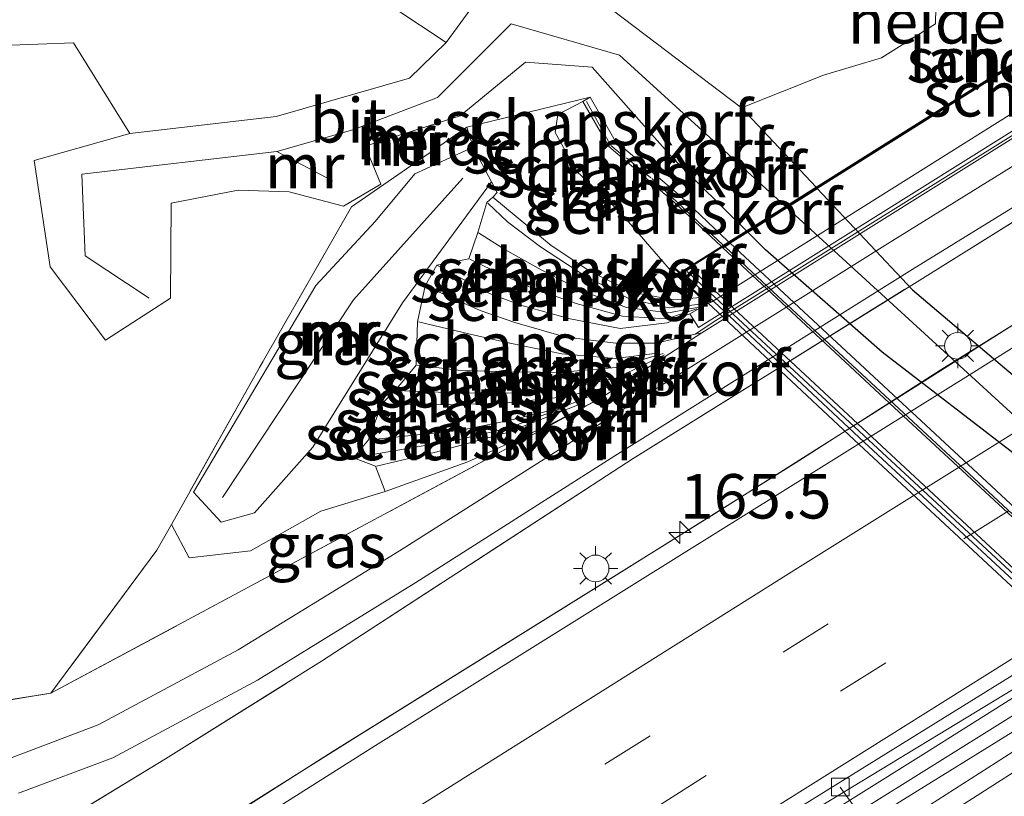
# Model space of a CAD drawing. Units: metres. Extents: x 180000 to 190010, y 443748 to 449069.
# Drawn here: x 182347 to 182402, y 445225 to 445269 of the extents above; entities that cross this region are included whole.
import ezdxf
from ezdxf.enums import TextEntityAlignment as Align

# ---------------------------------------------------------------- set-up
doc = ezdxf.new("R2010")
doc.units = ezdxf.units.M
doc.linetypes.add('IE-TERREINAFSCHEIDING', pattern=[10, 8, -2])
doc.linetypes.add('VW-3-9_STREEP', pattern=[12, 3, -9])
doc.layers.get('0').update_dxf_attribs({"lineweight": 25})
for name, color, linetype, lineweight in [('B-ME-AL-OVERIG-GV-B6', 7, 'BV-GELEIDERAIL', 18), ('B-ME-AL-OVERIG-GV-B7', 7, 'BV-GELEIDERAIL', 18), ('B-ME-AL-OVERIG-L-B1', 7, 'Continuous', 18), ('B-ME-AM-KILOMETR-S-B1', 7, 'Continuous', 18), ('B-ME-BV-GELEIDECONSTRUCTIE-ANTIVERBLINDINGSSCHERM-L-B1', 213, 'BV-ANTIVERBLINDINGSSCHERM', 18), ('B-ME-BV-GELEIDECONSTRUCTIE-GELEIDERAIL-L-B1', 213, 'BV-GELEIDERAIL', 18), ('B-ME-GK-SCHANSKORF-GV-B6', 93, 'Continuous', 18), ('B-ME-GK-SCHANSKORF-GV-B7', 10, 'Continuous', 25), ('B-ME-GW-KRUINLIJN-L-B1', 93, 'Continuous', 18), ('B-ME-GW-TEENLIJN-L-B1', 93, 'Continuous', 18), ('B-ME-IE-GRASLAND-GV-B6', 93, 'Continuous', 18), ('B-ME-IE-GRONDWERKLIJN-GROND_NIETINGERICHT-GV-B6', 253, 'Continuous', 18), ('B-ME-IE-MEUBILAIR_WEGMEUBILAIR-LICHTMAST-S-B1', 8, 'Continuous', 18), ('B-ME-IE-TERREINAFSCHEIDING-RASTERHEKWERK-L-B1', 8, 'IE-TERREINAFSCHEIDING', 18), ('B-ME-KW-GELUIDSWERING-GV-B7', 8, 'Continuous', 18), ('B-ME-KW-LANDHOOFD-GV-B6', 173, 'Continuous', 18), ('B-ME-KW-SCHERM-L-B2', 8, 'Continuous', 18), ('B-ME-KW-VIADUCT-GV-B7', 173, 'Continuous', 18), ('B-ME-MW-MUUR-GV-B6', 8, 'IE-TERREINAFSCHEIDING-KUNSTMATIG', 18), ('B-ME-MW-MUUR-GV-B7', 10, 'Continuous', 25), ('B-ME-MW-MUUR-L-B1', 8, 'IE-TERREINAFSCHEIDING-KUNSTMATIG', 18), ('B-ME-MW-MUUR-L-B2', 10, 'Continuous', 25), ('B-ME-VH-VERH_SOORT-BITUMEN-GV-B6', 8, 'IE-TERREINAFSCHEIDING-NATUURLIJK-HOUTWAL', 18), ('B-ME-VV-KOLK-S-B1', 8, 'Continuous', 18), ('B-ME-VV-KORF-L-B1', 43, 'Continuous', 18), ('B-ME-VV-KORF-L-B2', 43, 'Continuous', 18), ('B-ME-VW-MARKERING-39STREEP-015-L-B1', 255, 'VW-3-9_STREEP', 18), ('B-ME-VW-MARKERING-STREEP-015-L-B1', 7, 'Continuous', 18)]:
    doc.layers.add(name, color=color, linetype=linetype, lineweight=lineweight)
doc.styles.add('NLCS-ISO', font='NLCS-ISO.TTF')
doc.linetypes.add('BV-ANTIVERBLINDINGSSCHERM', pattern='A,2,-1,[22,NLCS.SHX,S=1,R=0,X=0,Y=0],-1', length=4)
doc.linetypes.add('BV-GELEIDERAIL', pattern='A,10,-3,[108,NLCS.SHX,S=1,R=0,X=0,Y=0],-3', length=16)
doc.linetypes.add('IE-TERREINAFSCHEIDING-KUNSTMATIG', pattern='A,4,[82,NLCS.SHX,S=0.75,R=90,X=0,Y=0],4,-2', length=10)
doc.linetypes.add('IE-TERREINAFSCHEIDING-NATUURLIJK-HOUTWAL', pattern='A,7,-1.5,[67,NLCS.SHX,S=0.75,R=45,X=0,Y=0],-1.5,7,-1.5,[70,NLCS.SHX,S=0.75,R=0,X=0,Y=0],-1.5', length=20)

# ---------------------------------------------------------------- blocks, each defined once
blk = doc.blocks.new('hecto')
for p, q in [((0, 0.625), (-0.625, 0)), ((0, -0.625), (0, 0.625)), ((-0.625, 0), (0.625, 0)), ((0.625, 0), (0, -0.625))]:
    blk.add_line(p, q)
blk = doc.blocks.new('kolk')
blk.add_lwpolyline([(-0.5, -0.5), (0.5, -0.5), (0.5, 0.5), (-0.5, 0.5)], close=True)
blk = doc.blocks.new('lantaarnpaal')
for p, q in [((0, 0.75), (0, 1.25)), ((-0.884, 0.884), (-0.53, 0.53)), ((0.53, 0.53), (0.884, 0.884)), ((-0.75, 0), (-1.25, 0)), ((0.75, 0), (1.25, 0)), ((-0.53, -0.53), (-0.884, -0.884)), ((0.53, -0.53), (0.884, -0.884)), ((0, -0.75), (0, -1.25))]:
    blk.add_line(p, q)
blk.add_circle((0, 0), 0.75)

msp = doc.modelspace()

# ---------------------------------------------------------------- linework, layer by layer
at = {"layer": 'B-ME-AL-OVERIG-GV-B6'}
for points in [[(182346.5547, 445225.2357, 24.6318), (182351.8691, 445227.2161, 24.4109), (182360, 445231.5842, 24.1886), (182368.8996, 445237.0825, 24.02), (182380.0857, 445244.2038, 23.8613), (182396.8156, 445254.6828, 23.7901), (182410.8726, 445263.3442, 23.6698), (182425.2154, 445272.2911, 23.604), (182432.4778, 445276.7734, 23.6183), (182436.4586, 445279.6143, 23.6991), (182439.6872, 445282.3362, 23.8071), (182442.9244, 445285.8108, 23.9449), (182445.8587, 445289.4406, 24.1531), (182453.262, 445299.1794, 24.6481), (182461.7138, 445309.4596, 25.2394), (182470.3604, 445319.6497, 25.7793), (182475.9136, 445326.0913, 26.2164), (182481.315, 445331.2753, 26.5693), (182484.7599, 445334.413, 26.7968), (182491.521, 445341.038, 26.71), (182498.581, 445347.235, 26.75), (182560.979, 445399.177, 26.855)], [(182514.632, 445352.817, 26.36), (182487.8427, 445328.7338, 26.5022), (182483.1673, 445324.5283, 26.3508), (182477.9936, 445321.7639, 26.4629), (182474.7741, 445318.746, 26.3518), (182469.2525, 445313.0587, 25.942), (182463.7091, 445307.4306, 25.2361), (182459.5777, 445303.2946, 24.8542), (182451.2155, 445294.7045, 24.263), (182444.2617, 445285.5828, 23.8726), (182449.4483, 445289.5313, 23.8221), (182441.3866, 445282.7107, 23.8097), (182434.0827, 445277.2879, 23.556), (182425.3578, 445271.774, 23.4967), (182411.1714, 445262.7998, 23.618), (182396.9442, 445253.9109, 23.7266), (182381.1312, 445244.0632, 23.9431), (182363.6086, 445232.668, 24.1), (182354.825, 445227.1636, 24.3383), (182348.3196, 445223.2128, 24.3089), (182341.721, 445220.3172, 24.121)], [(182391.4065, 445259.3166, 31.3837), (182387.209, 445263.776, 31.504), (182391.833, 445265.625, 31.406), (182395.098, 445266.601, 31.415), (182398.132, 445268.505, 31.401), (182398.191, 445271.269, 31.3), (182397.715, 445274.075, 31.275), (182397.331, 445276.127, 31.423), (182399.223, 445277.57, 31.355), (182402.567, 445279.212, 31.612), (182403.595, 445279.41, 31.505), (182404.246, 445278.032, 31.468), (182403.559, 445275.9, 31.515), (182402.517, 445274.144, 31.375), (182402.021, 445271.881, 31.497), (182402.839, 445269.744, 31.416), (182404.421, 445268.059, 31.513), (182405.2818, 445268.034, 30.8834), (182391.4065, 445259.3166, 31.3837)], [(182345.284, 445275.351, 29.837), (182349.638, 445275.757, 30.105), (182354.796, 445277.518, 30.345), (182357.113, 445275.421, 29.883), (182358.9622, 445275.0873, 29.954), (182359.884, 445274.921, 29.989), (182360.9299, 445274.7619, 30.0988), (182361.218, 445274.718, 30.151), (182363.549, 445274.191, 30.342), (182364.882, 445272.911, 30.413), (182365.453, 445270.908, 30.212), (182366.812, 445269.681, 30.173), (182367.671, 445269.414, 30.434), (182370.602, 445267.454, 30.985), (182368.549, 445265.445, 30.085), (182361.05, 445263.296, 28.052), (182352.82, 445262.337, 26.515), (182349.658, 445267.438, 26.725), (182345.635, 445267.289, 26.593)], [(182370.602, 445267.454, 30.985), (182367.671, 445269.414, 30.434), (182366.812, 445269.681, 30.173), (182365.453, 445270.908, 30.212), (182364.882, 445272.911, 30.413), (182363.549, 445274.191, 30.342), (182361.218, 445274.718, 30.151), (182360.9299, 445274.7619, 30.0988), (182360.889, 445275.49, 30.282), (182361.326, 445276.298, 30.395), (182364.346, 445276.466, 30.401), (182366.14, 445276.1, 30.431), (182368.411, 445274.128, 30.506), (182370.163, 445272.675, 30.494), (182372.412, 445269.934, 30.941), (182370.602, 445267.454, 30.985)], [(182398.191, 445271.269, 31.3), (182398.132, 445268.505, 31.401), (182395.098, 445266.601, 31.415), (182391.833, 445265.625, 31.406), (182387.209, 445263.776, 31.504), (182378.779, 445270.2, 31.111)]]:
    msp.add_polyline3d(points, dxfattribs=at)
at = {"layer": 'B-ME-AL-OVERIG-GV-B7'}
for points in [[(182391.4764, 445259.2424, 31.3817), (182419.3447, 445276.7511, 31.6499)], [(182409.759, 445242.572, 30.914), (182396.84, 445253.544, 31.228), (182391.4764, 445259.2424, 31.3817)], [(182386.5863, 445256.1701, 31.5365), (182387.5676, 445256.7866, 31.4397), (182388.566, 445255.8, 31.46), (182395.123, 445250.032, 31.214), (182405.322, 445242.187, 30.981), (182411.778, 445235.51, 30.819), (182417.481, 445231.108, 30.585), (182423.993, 445222.37, 30.188), (182428.33, 445219.202, 30.026), (182433.902, 445213.817, 29.698), (182437.153, 445209.621, 29.426), (182441.5913, 445206.0484, 29.1148), (182440.9535, 445205.6496, 29.1411), (182436.6329, 445209.6828, 29.44), (182426.8502, 445218.6882, 29.9796), (182415.6201, 445229.1476, 30.6386), (182403.1296, 445240.7745, 31.1523), (182390.7165, 445252.3043, 31.3733), (182386.5863, 445256.1701, 31.5365)]]:
    msp.add_polyline3d(points, dxfattribs=at)
at = {"layer": 'B-ME-AL-OVERIG-L-B1'}
msp.add_line((182392.7733, 445225.5805, 23.2302), (182393.7782, 445224.1735, 22.0523), dxfattribs=at)
msp.add_polyline3d([(182406.3597, 445232.0148, 22.032), (182393.7782, 445224.1735, 22.0517), (182372.5942, 445210.8943, 22.0881), (182357.375, 445201.399, 22.1143)], dxfattribs=at)
at = {"layer": 'B-ME-BV-GELEIDECONSTRUCTIE-ANTIVERBLINDINGSSCHERM-L-B1'}
msp.add_polyline3d([(182482.421, 445309.223, 25.518), (182475.089, 445303.432, 25.774), (182466.547, 445296.911, 25.805), (182447.921, 445282.943, 25.85), (182434.161, 445272.47, 25.9), (182429.333, 445268.881, 25.917), (182427.135, 445267.351, 25.927), (182420.558, 445263.02, 25.92), (182385.704, 445240.951, 26.078), (182364.202, 445227.56, 26.152), (182354.696, 445221.508, 26.195), (182351.276, 445219.536, 26.252)], dxfattribs=at)
at = {"layer": 'B-ME-BV-GELEIDECONSTRUCTIE-GELEIDERAIL-L-B1'}
msp.add_line((182397.4436, 445227.4368, 24.4339), (182404.2191, 445231.6903, 24.3783), dxfattribs=at)
for points in [[(182390.4412, 445243.9343, 24.7823), (182398.34, 445248.99, 24.7536), (182412.9736, 445258.1053, 24.6968), (182419.7292, 445262.3532, 24.6682), (182425.2388, 445266.013, 24.6644), (182429.5459, 445269.0032, 24.6598), (182433.8721, 445272.2323, 24.6403), (182438.0917, 445275.4188, 24.6221)], [(182278.8438, 445173.758, 24.5171), (182286.6825, 445178.6324, 24.838), (182295.7063, 445184.3206, 25.1817), (182310.347, 445193.6198, 25.0912), (182323.7918, 445202.1847, 25.066), (182337.3438, 445210.6879, 25.014), (182350.9174, 445219.1889, 24.9634), (182365.5767, 445228.4005, 24.8829), (182380.3153, 445237.5887, 24.8475), (182390.4412, 445243.9343, 24.7823)], [(182373.5157, 445210.117, 24.0639), (182387.3547, 445219.1401, 24.0232), (182396.3212, 445224.8731, 23.9905), (182405.085, 445230.2919, 24.0461)], [(182383.8883, 445218.9367, 24.5405), (182389.6868, 445222.5672, 24.4976), (182397.4436, 445227.4368, 24.4339)]]:
    msp.add_polyline3d(points, dxfattribs=at)
at = {"layer": 'B-ME-GK-SCHANSKORF-GV-B6'}
for points in [[(182427.4819, 445277.7541, 23.731), (182384.9917, 445251.1318, 23.771), (182384.6923, 445251.0636, 28.592), (182382.395, 445250.5399, 28.5916), (182380.1471, 445250.5436, 28.5576), (182377.3432, 445250.8839, 28.5598), (182374.4669, 445251.7155, 28.5898), (182372.5237, 445252.3799, 28.614), (182369.4239, 445253.7745, 28.6215), (182370.08, 445254.9334, 29.213), (182373.0429, 445253.3409, 29.2271), (182374.8644, 445252.6658, 29.2167), (182377.5913, 445251.907, 29.1943), (182380.3952, 445251.3794, 29.1951), (182383.0429, 445251.6883, 29.1969), (182384.3025, 445252.2048, 29.2335), (182384.8059, 445251.4284, 27.971), (182427.296, 445278.0507, 27.931)], [(182378.6985, 445264.3756, 31.0731), (182380.1112, 445261.9372, 30.9606), (182383.7601, 445258.8304, 31.1108), (182386.4564, 445256.2917, 31.5416), (182386.5108, 445256.2407, 31.5395), (182386.0911, 445255.977, 30.945), (182383.4129, 445258.4987, 30.716), (182379.764, 445261.6055, 30.766), (182378.2956, 445264.14, 31.0903), (182378.6985, 445264.3756, 31.0731)], [(182370.08, 445254.9334, 29.213), (182371.8896, 445255.2934, 29.7811), (182372.3831, 445256.7763, 30.3954), (182372.906, 445258.4658, 30.998), (182373.2398, 445258.754, 31.005), (182376.5183, 445256.0345, 30.867), (182378.7462, 445254.5539, 30.9174), (182381.117, 445253.4012, 30.8943), (182383.4173, 445252.9923, 30.8378), (182384.9169, 445253.1142, 30.8264), (182385.3121, 445252.7523, 27.986), (182384.3025, 445252.2048, 29.2335), (182383.0429, 445251.6883, 29.1969), (182380.3952, 445251.3794, 29.1951), (182377.5913, 445251.907, 29.1943), (182374.8644, 445252.6658, 29.2167), (182373.0429, 445253.3409, 29.2271), (182370.08, 445254.9334, 29.213)], [(182384.9917, 445251.1318, 23.771), (182379.3311, 445247.4708, 23.857), (182376.4584, 445245.9633, 23.8405), (182371.8367, 445243.8719, 23.8242), (182367.1844, 445242.1982, 23.894), (182366.6397, 445243.6236, 24.6965), (182365.3967, 445244.1009, 25.247), (182366.2457, 445245.105, 25.7487), (182366.9964, 445247.1333, 26.3212), (182367.7384, 445247.8824, 26.8638), (182368.9204, 445249.3154, 27.3882), (182369.0056, 445251.7523, 27.979), (182369.4239, 445253.7745, 28.6215), (182372.5237, 445252.3799, 28.614), (182374.4669, 445251.7155, 28.5898), (182377.3432, 445250.8839, 28.5598), (182380.1471, 445250.5436, 28.5576), (182382.395, 445250.5399, 28.5916), (182384.6923, 445251.0636, 28.592), (182384.9917, 445251.1318, 23.771)]]:
    msp.add_polyline3d(points, dxfattribs=at)
at = {"layer": 'B-ME-GK-SCHANSKORF-GV-B7'}
msp.add_polyline3d([(182386.5863, 445256.1701, 31.5365), (182390.7165, 445252.3043, 31.3733), (182403.1296, 445240.7745, 31.1523), (182415.6201, 445229.1476, 30.6386), (182426.8502, 445218.6882, 29.9796), (182436.6329, 445209.6828, 29.44), (182440.9535, 445205.6496, 29.1411), (182440.5044, 445205.3688, 29.141), (182428.2214, 445216.8102, 29.2679), (182417.9065, 445226.3864, 29.8675), (182406.2788, 445237.2091, 30.3996), (182395.8075, 445246.9223, 30.7338), (182386.1667, 445255.9064, 30.9453), (182386.5863, 445256.1701, 31.5365)], dxfattribs=at)
at = {"layer": 'B-ME-GW-KRUINLIJN-L-B1'}
msp.add_line((182372.1321, 445261.5777, 30.9167), (182371.7716, 445262.6947, 30.967), dxfattribs=at)
for points in [[(182387.209, 445263.776, 31.504), (182391.833, 445265.625, 31.406), (182395.098, 445266.601, 31.415), (182398.132, 445268.505, 31.401), (182398.191, 445271.269, 31.3), (182397.715, 445274.075, 31.275), (182397.331, 445276.127, 31.423), (182399.223, 445277.57, 31.355), (182402.567, 445279.212, 31.612), (182403.595, 445279.41, 31.505), (182404.246, 445278.032, 31.468), (182403.559, 445275.9, 31.515), (182402.517, 445274.144, 31.375), (182402.021, 445271.881, 31.497), (182402.839, 445269.744, 31.416), (182404.421, 445268.059, 31.513), (182405.2818, 445268.034, 30.8834)], [(182358.9622, 445275.0873, 29.954), (182359.884, 445274.921, 29.989), (182360.9299, 445274.7619, 30.0988), (182361.218, 445274.718, 30.151), (182363.549, 445274.191, 30.342), (182364.882, 445272.911, 30.413), (182365.453, 445270.908, 30.212), (182366.812, 445269.681, 30.173), (182367.671, 445269.414, 30.434), (182370.602, 445267.454, 30.985)], [(182373.2398, 445258.754, 31.005), (182373.4736, 445259.0209, 31.2204), (182373.1589, 445259.6208, 30.8749)]]:
    msp.add_polyline3d(points, dxfattribs=at)
at = {"layer": 'B-ME-GW-TEENLIJN-L-B1'}
for points in [[(182289.1299, 445277.0889, 27.3021), (182291.57, 445277.039, 27.303), (182300.601, 445276.42, 27.033), (182308.626, 445275.853, 26.855), (182316.644, 445274.09, 26.627), (182325.204, 445270.289, 26.326), (182332.294, 445267.969, 26.289), (182339.991, 445267.32, 26.501), (182345.635, 445267.289, 26.593), (182349.658, 445267.438, 26.725), (182352.82, 445262.337, 26.515)], [(182367.1844, 445242.1982, 23.894), (182363.5678, 445241.0973, 24.2525), (182359.6006, 445238.861, 24.3563), (182356.1627, 445238.4815, 24.5128), (182355.159, 445240.3477, 24.8285)]]:
    msp.add_polyline3d(points, dxfattribs=at)
at = {"layer": 'B-ME-IE-GRASLAND-GV-B6'}
for points in [[(182341.721, 445220.3172, 24.121), (182348.3196, 445223.2128, 24.3089), (182354.825, 445227.1636, 24.3383), (182363.6086, 445232.668, 24.1), (182381.1312, 445244.0632, 23.9431), (182396.9442, 445253.9109, 23.7266), (182411.1714, 445262.7998, 23.618), (182425.3578, 445271.774, 23.4967), (182434.0827, 445277.2879, 23.556), (182441.3866, 445282.7107, 23.8097), (182449.4483, 445289.5313, 23.8221), (182456.6723, 445294.1258, 23.503), (182460.518, 445296.696, 23.46), (182476.041, 445307.593, 23.303), (182492.653, 445321.184, 23.277), (182493.011, 445321.477, 24.284), (182506.813, 445332.77, 23.207)], [(182503.953, 445325.54, 23.765), (182494.406, 445317.404, 23.816), (182488.5285, 445312.6702, 23.833), (182486.98, 445311.423, 23.837), (182466.338, 445296.235, 23.96), (182449.522, 445284.262, 23.979), (182445.5875, 445281.6606, 23.837), (182438.1427, 445276.458, 23.9325), (182437.2897, 445275.3274, 23.9077), (182437.768, 445273.7472, 23.9181), (182431.0527, 445268.7768, 23.9263), (182428.731, 445267.0398, 23.929), (182414.3407, 445257.7753, 23.9904), (182400.4355, 445249.0138, 24.0505), (182383.8367, 445238.6562, 24.1246), (182366.6296, 445227.9092, 24.2025), (182351.5315, 445218.3565, 24.2595), (182334.4288, 445207.682, 24.3299)], [(182348.3781, 445230.8505, 24.5921), (182358.6864, 445236.3848, 24.2376), (182379.3311, 445247.4708, 23.857), (182384.9917, 445251.1318, 23.771), (182427.4819, 445277.7541, 23.731)], [(182424.0684, 445273.9548, 23.6604), (182409.8308, 445265.0623, 23.7241), (182395.7243, 445256.316, 23.8096), (182378.9967, 445245.8345, 23.9149), (182367.9948, 445238.8747, 24.0594), (182358.9085, 445233.2906, 24.2367), (182351.0469, 445229.0821, 24.4731), (182346.0555, 445227.1826, 24.7017)], [(182345.635, 445267.289, 26.593), (182349.658, 445267.438, 26.725), (182352.82, 445262.337, 26.515), (182347.444, 445260.814, 26.195), (182348.35, 445254.849, 25.977), (182351.458, 445250.72, 25.796), (182355.1, 445253.084, 27.903), (182355.147, 445258.431, 26.417), (182358.913, 445259.157, 27.305), (182361.787, 445259.055, 27.846), (182364.846, 445258.252, 28.362), (182366.933, 445259.488, 28.958), (182366.057, 445261.63, 28.987), (182371.406, 445263.342, 31.024), (182375.069, 445266.349, 31), (182378.827, 445266.071, 31.459), (182383.358, 445260.946, 31.354), (182387.4945, 445256.8588, 31.4382), (182386.5108, 445256.2407, 31.5395), (182386.4564, 445256.2917, 31.5416), (182383.7601, 445258.8304, 31.1108), (182380.1112, 445261.9372, 30.9606), (182378.6985, 445264.3756, 31.0731), (182371.7716, 445262.6947, 30.967), (182365.2869, 445258.2198, 28.4098), (182360.1218, 445249.1725, 26.1324), (182355.159, 445240.3477, 24.8285), (182354.343, 445238.8967, 24.6126), (182348.3781, 445230.8505, 24.5921), (182333.1533, 445228.4349, 25.5107)], [(182371.7716, 445262.6947, 30.967), (182378.6985, 445264.3756, 31.0731), (182378.2956, 445264.14, 31.0903), (182376.895, 445263.4074, 30.9143), (182376.7308, 445262.3968, 30.843), (182377.9622, 445260.2122, 30.708), (182380.3723, 445257.9259, 30.665), (182383.1483, 445254.7337, 30.8948), (182384.9169, 445253.1142, 30.8264), (182383.4173, 445252.9923, 30.8378), (182381.117, 445253.4012, 30.8943), (182378.7462, 445254.5539, 30.9174), (182376.5183, 445256.0345, 30.867), (182373.2398, 445258.754, 31.005), (182373.4736, 445259.0209, 31.2204), (182373.1589, 445259.6208, 30.8749), (182372.1321, 445261.5777, 30.9167), (182371.7716, 445262.6947, 30.967)], [(182355.159, 445240.3477, 24.8285), (182360.1218, 445249.1725, 26.1324), (182365.2869, 445258.2198, 28.4098), (182371.7716, 445262.6947, 30.967), (182372.1321, 445261.5777, 30.9167), (182368.841, 445260.078, 29.419), (182366.622, 445257.392, 28.467), (182363.283, 445253.794, 27.394), (182356.401, 445242.161, 25.072), (182357.962, 445240.47, 24.817), (182359.8362, 445241.012, 24.7492), (182363.114, 445244.698, 25.278), (182368.162, 445252.822, 27.997), (182373.1589, 445259.6208, 30.8749), (182373.4736, 445259.0209, 31.2204), (182373.2398, 445258.754, 31.005), (182372.906, 445258.4658, 30.998), (182372.3831, 445256.7763, 30.3954), (182371.8896, 445255.2934, 29.7811), (182370.08, 445254.9334, 29.213), (182369.4239, 445253.7745, 28.6215), (182369.0056, 445251.7523, 27.979), (182368.9204, 445249.3154, 27.3882), (182367.7384, 445247.8824, 26.8638), (182366.9964, 445247.1333, 26.3212), (182366.2457, 445245.105, 25.7487), (182365.3967, 445244.1009, 25.247), (182366.6397, 445243.6236, 24.6965), (182367.1844, 445242.1982, 23.894), (182363.5678, 445241.0973, 24.2525), (182359.6006, 445238.861, 24.3563), (182356.1627, 445238.4815, 24.5128), (182355.159, 445240.3477, 24.8285)], [(182348.3781, 445230.8505, 24.5921), (182354.343, 445238.8967, 24.6126), (182355.159, 445240.3477, 24.8285), (182356.1627, 445238.4815, 24.5128), (182359.6006, 445238.861, 24.3563), (182363.5678, 445241.0973, 24.2525), (182367.1844, 445242.1982, 23.894), (182371.8367, 445243.8719, 23.8242), (182376.4584, 445245.9633, 23.8405), (182379.3311, 445247.4708, 23.857), (182358.6864, 445236.3848, 24.2376), (182348.3781, 445230.8505, 24.5921)], [(182334.9964, 445188.5139, 24.036), (182352.3431, 445199.9169, 23.9637), (182369.732, 445210.851, 23.9008), (182387.6934, 445222.0794, 23.7864), (182407.2027, 445233.9436, 23.7266), (182408.3673, 445231.9303, 23.168), (182408.2303, 445231.3616, 23.1547), (182407.6291, 445230.8505, 23.1572), (182395.9178, 445223.3678, 23.2044), (182382.3299, 445214.6505, 23.2498), (182369.1308, 445206.1531, 23.2933), (182356.0007, 445197.4932, 23.3509), (182343.0884, 445189.0212, 23.3914)], [(182158.635, 445128.344, 26.65), (182197.714, 445154.797, 26.266), (182199.204, 445155.799, 26.265), (182211.1872, 445160.2077, 25.9628), (182213.9282, 445161.9646, 25.9549), (182229.8311, 445172.0303, 26.0943), (182240.6181, 445178.7802, 26.209), (182248.747, 445183.5715, 26.1935), (182262.297, 445191.5114, 26.2862), (182275.6758, 445199.8057, 26.3434), (182288.8395, 445208.1162, 26.3323), (182305.1893, 445218.455, 26.0256), (182316.6836, 445225.8062, 25.8907), (182333.1533, 445228.4349, 25.5107), (182348.3781, 445230.8505, 24.5921)]]:
    msp.add_polyline3d(points, dxfattribs=at)
at = {"layer": 'B-ME-IE-GRONDWERKLIJN-GROND_NIETINGERICHT-GV-B6'}
for points in [[(182426.6558, 445278.7668, 30.0872), (182427.296, 445278.0507, 27.931), (182384.8059, 445251.4284, 27.971), (182384.3025, 445252.2048, 29.2335), (182385.3121, 445252.7523, 27.986), (182385.5454, 445252.876, 30.8645), (182426.041, 445278.318, 27.963), (182426.268, 445278.457, 27.974), (182426.6558, 445278.7668, 30.0872)], [(182378.2956, 445264.14, 31.0903), (182379.764, 445261.6055, 30.766), (182383.4129, 445258.4987, 30.716), (182386.0911, 445255.977, 30.945), (182383.7621, 445254.5138, 30.885), (182383.3768, 445254.8677, 30.8913), (182383.1483, 445254.7337, 30.8948), (182380.3723, 445257.9259, 30.665), (182377.9622, 445260.2122, 30.708), (182376.7308, 445262.3968, 30.843), (182376.895, 445263.4074, 30.9143), (182378.2956, 445264.14, 31.0903)]]:
    msp.add_polyline3d(points, dxfattribs=at)
at = {"layer": 'B-ME-IE-TERREINAFSCHEIDING-RASTERHEKWERK-L-B1'}
for points in [[(182341.721, 445220.3172, 24.121), (182348.3196, 445223.2128, 24.3089), (182354.825, 445227.1636, 24.3383), (182363.6086, 445232.668, 24.1), (182381.1312, 445244.0632, 23.9431), (182396.9442, 445253.9109, 23.7266), (182411.1714, 445262.7998, 23.618), (182425.3578, 445271.774, 23.4967), (182434.0827, 445277.2879, 23.556), (182441.3866, 445282.7107, 23.8097), (182449.4483, 445289.5313, 23.8221), (182503.7879, 445334.4502, 24.1682), (182511.8799, 445341.4527, 24.1202)], [(182378.6985, 445264.3756, 31.0731), (182371.7716, 445262.6947, 30.967), (182365.2869, 445258.2198, 28.4098), (182360.1218, 445249.1725, 26.1324), (182355.159, 445240.3477, 24.8285), (182354.343, 445238.8967, 24.6126), (182348.3781, 445230.8505, 24.5921), (182333.1533, 445228.4349, 25.5107), (182316.6836, 445225.8062, 25.8907), (182305.1893, 445218.455, 26.0256), (182288.8395, 445208.1162, 26.3323), (182275.6758, 445199.8057, 26.3434), (182262.297, 445191.5114, 26.2862), (182248.747, 445183.5715, 26.1935), (182240.6181, 445178.7802, 26.209), (182229.8311, 445172.0303, 26.0943), (182213.9282, 445161.9646, 25.9549), (182211.1872, 445160.2077, 25.9628), (182199.204, 445155.799, 26.265)], [(182348.3781, 445230.8505, 24.5921), (182358.6864, 445236.3848, 24.2376), (182379.3311, 445247.4708, 23.857)]]:
    msp.add_polyline3d(points, dxfattribs=at)
at = {"layer": 'B-ME-KW-GELUIDSWERING-GV-B7'}
msp.add_polyline3d([(182384.3463, 445254.7628, 30.939), (182394.572, 445245.2523, 30.6608), (182404.9468, 445235.6041, 30.3396), (182416.449, 445224.9359, 29.7836), (182426.8841, 445215.2403, 29.1645), (182438.69, 445204.2343, 28.3637), (182438.2992, 445203.9899, 28.603), (182426.5, 445214.9491, 29.4328), (182416.2391, 445224.434, 30.0333), (182404.5463, 445235.3115, 30.6101), (182394.1085, 445244.9875, 30.936), (182383.9328, 445254.503, 31.197), (182384.3463, 445254.7628, 30.939)], dxfattribs=at)
at = {"layer": 'B-ME-KW-LANDHOOFD-GV-B6'}
msp.add_polyline3d([(182426.041, 445278.318, 27.963), (182385.5454, 445252.876, 30.8645), (182385.3121, 445252.7523, 27.986), (182384.9169, 445253.1142, 30.8264), (182383.1483, 445254.7337, 30.8948), (182383.3768, 445254.8677, 30.8913), (182383.7621, 445254.5138, 30.885), (182386.0911, 445255.977, 30.945), (182386.5108, 445256.2407, 31.5395), (182387.4945, 445256.8588, 31.4382), (182391.4065, 445259.3166, 31.3837), (182405.2818, 445268.034, 30.8834), (182406.3201, 445268.6863, 31.453), (182409.3559, 445270.5935, 31.533)], dxfattribs=at)
at = {"layer": 'B-ME-KW-SCHERM-L-B2'}
msp.add_polyline3d([(182438.2785, 445204.278, 29.5812), (182426.5434, 445215.2134, 30.4036), (182416.2213, 445224.8077, 31.0253), (182404.6108, 445235.5959, 31.6123), (182394.3514, 445245.1125, 31.9292), (182384.1614, 445254.5859, 32.1568)], dxfattribs=at)
at = {"layer": 'B-ME-KW-VIADUCT-GV-B7'}
msp.add_polyline3d([(182477.275, 445230.967, 28.402), (182479.3484, 445229.0654, 28.269), (182479.2629, 445228.9962, 28.276), (182478.8878, 445229.2975, 28.296), (182478.7652, 445229.2334, 28.312), (182438.1912, 445203.8634, 28.31), (182438.5458, 445203.5318, 28.276), (182438.3282, 445203.3973, 28.291), (182436.342, 445205.3399, 28.446), (182426.2002, 445214.7747, 29.4328), (182415.9469, 445224.2679, 30.0333), (182404.2629, 445235.1549, 30.6101), (182393.8329, 445244.8393, 30.936), (182385.3198, 445252.813, 30.8576), (182383.232, 445254.7248, 30.8948), (182383.3702, 445254.8058, 30.8913), (182383.7564, 445254.4512, 30.885), (182424.3697, 445279.9672, 30.882)], dxfattribs=at)
at = {"layer": 'B-ME-MW-MUUR-GV-B6'}
for points in [[(182352.82, 445262.337, 26.515), (182361.05, 445263.296, 28.052), (182368.549, 445265.445, 30.085), (182370.602, 445267.454, 30.985), (182372.412, 445269.934, 30.941), (182378.779, 445270.2, 31.111), (182387.209, 445263.776, 31.504), (182391.4065, 445259.3166, 31.3837), (182387.4945, 445256.8588, 31.4382), (182383.358, 445260.946, 31.354), (182378.827, 445266.071, 31.459), (182375.069, 445266.349, 31), (182371.406, 445263.342, 31.024), (182366.057, 445261.63, 28.987), (182366.933, 445259.488, 28.958), (182364.846, 445258.252, 28.362), (182361.787, 445259.055, 27.846), (182358.913, 445259.157, 27.305), (182355.147, 445258.431, 26.417), (182355.1, 445253.084, 27.903), (182351.458, 445250.72, 25.796), (182348.35, 445254.849, 25.977), (182347.444, 445260.814, 26.195), (182352.82, 445262.337, 26.515)], [(182372.1321, 445261.5777, 30.9167), (182373.1589, 445259.6208, 30.8749), (182368.162, 445252.822, 27.997), (182363.114, 445244.698, 25.278), (182359.8362, 445241.012, 24.7492), (182357.962, 445240.47, 24.817), (182356.401, 445242.161, 25.072), (182363.283, 445253.794, 27.394), (182366.622, 445257.392, 28.467), (182368.841, 445260.078, 29.419), (182372.1321, 445261.5777, 30.9167)]]:
    msp.add_polyline3d(points, dxfattribs=at)
at = {"layer": 'B-ME-MW-MUUR-GV-B7'}
msp.add_polyline3d([(182387.5676, 445256.7866, 31.4397), (182391.4764, 445259.2424, 31.3817), (182396.84, 445253.544, 31.228), (182409.759, 445242.572, 30.914), (182422.326, 445230.871, 30.536), (182428.499, 445223.469, 30.229), (182434.881, 445219.158, 29.828), (182437.671, 445216.55, 29.676), (182439.971, 445211.78, 29.323), (182445.1631, 445208.2818, 29.0943), (182441.5913, 445206.0484, 29.1148), (182437.153, 445209.621, 29.426), (182433.902, 445213.817, 29.698), (182428.33, 445219.202, 30.026), (182423.993, 445222.37, 30.188), (182417.481, 445231.108, 30.585), (182411.778, 445235.51, 30.819), (182405.322, 445242.187, 30.981), (182395.123, 445250.032, 31.214), (182388.566, 445255.8, 31.46), (182387.5676, 445256.7866, 31.4397)], dxfattribs=at)
at = {"layer": 'B-ME-MW-MUUR-L-B1'}
msp.add_line((182364.215, 445259.686, 30.217), (182361.096, 445261.328, 30.065), dxfattribs=at)
for points in [[(182353.915, 445253.085, 26.072), (182350.308, 445255.468, 27.601), (182350.129, 445260.048, 28.002), (182361.096, 445261.328, 30.065), (182365.354, 445262.551, 31.098), (182370.121, 445264.366, 32.425), (182374.26, 445268.503, 33.089), (182380.361, 445266.741, 33.122), (182388.803, 445259.049, 33.258), (182389.6511, 445258.2728, 33.2535)], [(182358.038, 445241.873, 25.826), (182365.392, 445252.994, 29.075), (182371.551, 445259.827, 31.801)]]:
    msp.add_polyline3d(points, dxfattribs=at)
at = {"layer": 'B-ME-MW-MUUR-L-B2'}
msp.add_polyline3d([(182389.8041, 445258.1327, 33.2526), (182402.791, 445246.246, 33.183), (182416.452, 445233.776, 32.634), (182427.691, 445222.13, 32.295), (182436.063, 445215.276, 31.611), (182438.999, 445210.377, 31.331), (182443.4628, 445207.2776, 31.1626)], dxfattribs=at)
at = {"layer": 'B-ME-VH-VERH_SOORT-BITUMEN-GV-B6'}
for points in [[(182560.979, 445399.177, 26.855), (182498.581, 445347.235, 26.75), (182491.521, 445341.038, 26.71), (182484.7599, 445334.413, 26.7968), (182481.315, 445331.2753, 26.5693), (182475.9136, 445326.0913, 26.2164), (182470.3604, 445319.6497, 25.7793), (182461.7138, 445309.4596, 25.2394), (182453.262, 445299.1794, 24.6481), (182445.8587, 445289.4406, 24.1531), (182442.9244, 445285.8108, 23.9449), (182439.6872, 445282.3362, 23.8071), (182436.4586, 445279.6143, 23.6991), (182432.4778, 445276.7734, 23.6183), (182425.2154, 445272.2911, 23.604), (182410.8726, 445263.3442, 23.6698), (182396.8156, 445254.6828, 23.7901), (182380.0857, 445244.2038, 23.8613), (182368.8996, 445237.0825, 24.02), (182360, 445231.5842, 24.1886), (182351.8691, 445227.2161, 24.4109), (182346.5547, 445225.2357, 24.6318)], [(182346.0555, 445227.1826, 24.7017), (182351.0469, 445229.0821, 24.4731), (182358.9085, 445233.2906, 24.2367), (182367.9948, 445238.8747, 24.0594), (182378.9967, 445245.8345, 23.9149), (182395.7243, 445256.316, 23.8096), (182409.8308, 445265.0623, 23.7241), (182424.0684, 445273.9548, 23.6604), (182431.3022, 445278.429, 23.6523), (182435.2572, 445281.1797, 23.7209), (182438.3567, 445283.7876, 23.8331), (182441.3988, 445287.1433, 24.0061), (182444.2505, 445290.6587, 24.1785), (182451.7413, 445300.539, 24.7108), (182460.2186, 445310.7654, 25.2791), (182468.9652, 445321.136, 25.8326), (182474.4906, 445327.5305, 26.2412), (182480.299, 445333.0688, 26.6576), (182483.3803, 445335.9264, 26.8259), (182490.216, 445342.065, 26.68), (182494.07, 445345.686, 26.67), (182497.262, 445348.738, 26.923)], [(182334.4288, 445207.682, 24.3299), (182351.5315, 445218.3565, 24.2595), (182366.6296, 445227.9092, 24.2025), (182383.8367, 445238.6562, 24.1246), (182400.4355, 445249.0138, 24.0505), (182414.3407, 445257.7753, 23.9904), (182428.731, 445267.0398, 23.929), (182431.0527, 445268.7768, 23.9263), (182437.768, 445273.7472, 23.9181), (182437.2897, 445275.3274, 23.9077), (182438.1427, 445276.458, 23.9325), (182445.5875, 445281.6606, 23.837), (182449.522, 445284.262, 23.979), (182466.338, 445296.235, 23.96), (182486.98, 445311.423, 23.837), (182488.5285, 445312.6702, 23.833), (182494.406, 445317.404, 23.816), (182503.953, 445325.54, 23.765), (182513.6501, 445334.2935, 23.6324), (182518.874, 445339.009, 23.561), (182525.4625, 445344.9945, 23.3564), (182528.729, 445347.962, 23.255)], [(182283.4152, 445156.4502, 24.2856), (182300.2446, 445167.1688, 24.2355), (182316.5017, 445177.5352, 24.1555), (182333.0405, 445188.091, 24.0906), (182333.2238, 445188.208, 24.0899), (182333.3762, 445188.3053, 24.0893), (182333.558, 445188.4213, 24.0886), (182334.6536, 445189.1206, 24.0844), (182352.167, 445200.3066, 24.0097), (182369.5318, 445211.2952, 23.9646), (182387.4484, 445222.5604, 23.8436), (182405.4968, 445233.7511, 23.7684), (182424.3005, 445245.5035, 23.6588), (182442.6681, 445256.9947, 23.6343), (182459.3962, 445267.4347, 23.5673), (182477.2984, 445278.3594, 23.4655), (182494.917, 445289.2717, 23.3988), (182512.8504, 445300.1184, 23.3142), (182529.9696, 445310.1758, 23.2378), (182547.8604, 445320.492, 23.1312), (182566.8001, 445331.6182, 23.0001), (182585.6775, 445342.4976, 22.883)], [(182585.6775, 445342.4976, 22.883), (182566.8001, 445331.6182, 23.0001), (182547.8604, 445320.492, 23.1312), (182529.9696, 445310.1758, 23.2378), (182512.8504, 445300.1184, 23.3142), (182494.917, 445289.2717, 23.3988), (182477.2984, 445278.3594, 23.4655), (182459.3962, 445267.4347, 23.5673), (182442.6681, 445256.9947, 23.6343), (182424.3005, 445245.5035, 23.6588), (182405.4968, 445233.7511, 23.7684), (182387.4484, 445222.5604, 23.8436), (182369.5318, 445211.2952, 23.9646), (182352.167, 445200.3066, 24.0097), (182334.6536, 445189.1206, 24.0844)], [(182585.7932, 445342.1961, 22.839), (182567.0475, 445331.3019, 22.9342), (182547.9754, 445320.2567, 23.0355), (182530.2173, 445309.9388, 23.1628), (182513.1013, 445299.701, 23.249), (182495.1555, 445288.7963, 23.3226), (182477.5046, 445277.9201, 23.4209), (182459.5894, 445266.891, 23.4901), (182446.6082, 445258.604, 23.5429), (182443.4176, 445256.5672, 23.5558), (182424.7084, 445244.8384, 23.6306), (182407.5578, 445234.1595, 23.7254), (182407.2027, 445233.9436, 23.7266), (182387.6934, 445222.0794, 23.7864), (182369.732, 445210.851, 23.9008), (182352.3431, 445199.9169, 23.9637), (182334.9964, 445188.5139, 24.036), (182316.8219, 445177.029, 24.0782), (182300.5033, 445166.7896, 24.1753), (182283.7168, 445155.9609, 24.2267), (182283.4842, 445156.3382, 24.2721), (182283.4152, 445156.4502, 24.2856)], [(182175.6654, 445073.5602, 23.9131), (182188.973, 445083.2239, 23.8912), (182201.8655, 445092.4517, 23.8566), (182214.0737, 445101.2735, 23.778), (182225.5032, 445109.1112, 23.7321), (182238.2205, 445117.9645, 23.6977), (182248.5763, 445125.1994, 23.6704), (182260.7155, 445133.5486, 23.6442), (182273.0811, 445142.0731, 23.6018), (182285.7083, 445150.576, 23.5561), (182297.9018, 445158.9372, 23.515), (182309.487, 445166.7431, 23.5002), (182321.4315, 445174.7122, 23.4649), (182330.9646, 445181.0061, 23.4198), (182343.0884, 445189.0212, 23.3914), (182356.0007, 445197.4932, 23.3509), (182369.1308, 445206.1531, 23.2933), (182382.3299, 445214.6505, 23.2498), (182395.9178, 445223.3678, 23.2044), (182407.6291, 445230.8505, 23.1572), (182408.2303, 445231.3616, 23.1547), (182408.3673, 445231.9303, 23.168), (182447.8757, 445256.7756, 23.0486)]]:
    msp.add_polyline3d(points, dxfattribs=at)
at = {"layer": 'B-ME-VV-KORF-L-B1'}
for p, q in [((182379.838, 445261.7256, 32.2701), (182378.4949, 445264.1433, 32.2553)), ((182380.6549, 445261.0187, 32.7637), (182379.8775, 445261.6684, 32.7713)), ((182382.1249, 445259.8487, 33.1962), (182380.7527, 445260.968, 33.2262)), ((182386.1656, 445256.0829, 33.5571), (182382.1734, 445259.8106, 33.6254)), ((182381.3675, 445248.9256, 26.2867), (182381.1114, 445248.7596, 26.2749))]:
    msp.add_line(p, q, dxfattribs=at)
for points in [[(182427.646, 445278.031, 28.519), (182427.212, 445277.717, 28.511), (182385.7668, 445251.8316, 28.6002), (182384.6033, 445251.0536, 28.592)], [(182385.2113, 445252.7731, 30.8761), (182383.1437, 445252.5279, 30.8706), (182380.953, 445253.0291, 30.9015), (182378.4569, 445254.2934, 30.9229), (182375.9099, 445255.9593, 30.9384), (182374.0512, 445257.3715, 30.9679), (182372.9464, 445258.4272, 30.9969)], [(182384.8139, 445252.5682, 30.3139), (182383.1166, 445252.2615, 30.3185), (182380.7521, 445252.5508, 30.3543), (182378.2356, 445253.4963, 30.359), (182375.9564, 445254.6735, 30.3555), (182373.9071, 445255.8166, 30.3723), (182372.4267, 445256.7489, 30.3947)], [(182384.7117, 445252.4836, 29.7193), (182383.0028, 445251.9251, 29.734), (182380.5341, 445252.07, 29.7571), (182377.9138, 445252.7762, 29.799), (182375.4037, 445253.656, 29.794), (182373.2111, 445254.6509, 29.8185), (182371.935, 445255.2713, 29.7824)], [(182382.4825, 445249.9856, 27.9513), (182380.1344, 445249.6844, 27.9851), (182377.1205, 445249.9538, 28.0288), (182374.1844, 445250.5525, 28.0324), (182371.9531, 445251.0623, 28.0129), (182369.0552, 445251.7407, 27.9795)], [(182382.888, 445249.894, 26.8517), (182380.1767, 445248.5752, 26.8289), (182377.1266, 445247.9533, 26.8777), (182374.0333, 445247.7434, 26.9126), (182371.1213, 445247.7497, 26.8538), (182367.8012, 445247.88, 26.8635)], [(182382.8052, 445249.9643, 27.3675), (182380.1439, 445249.1836, 27.4277), (182376.9273, 445248.9041, 27.451), (182374.025, 445248.9357, 27.4255), (182371.2905, 445249.0266, 27.4386), (182368.9702, 445249.3093, 27.3893)], [(182379.5599, 445247.9125, 25.6644), (182377.0176, 445246.8983, 25.7205), (182374.057, 445246.1747, 25.8161), (182371.3429, 445245.6429, 25.7975), (182366.3012, 445245.1109, 25.7492)], [(182380.1588, 445248.1628, 26.234), (182377.1071, 445247.5039, 26.3016), (182373.9785, 445247.1874, 26.34), (182371.0019, 445247.0754, 26.3307), (182367.0658, 445247.1323, 26.3214)], [(182377.073, 445246.8672, 25.2072), (182374.0771, 445245.7671, 25.2447), (182371.2593, 445245.1066, 25.2611), (182365.4931, 445244.1175, 25.2472)], [(182378.2397, 445247.1507, 24.6569), (182374.0609, 445245.528, 24.6948), (182370.0036, 445244.4081, 24.679), (182366.6888, 445243.6351, 24.6962)]]:
    msp.add_polyline3d(points, dxfattribs=at)
at = {"layer": 'B-ME-VV-KORF-L-B2'}
msp.add_polyline3d([(182440.5838, 445205.4774, 31.0776), (182434.4031, 445211.2183, 31.543), (182421.8265, 445222.9311, 32.2851), (182411.2163, 445232.7793, 32.8438), (182400.2879, 445242.9541, 33.2333), (182389.2582, 445253.1952, 33.5042), (182386.3168, 445255.9417, 33.5545)], dxfattribs=at)
at = {"layer": 'B-ME-VW-MARKERING-39STREEP-015-L-B1'}
for points in [[(182169.419, 445091.8681, 24.8401), (182189.3054, 445105.1197, 24.7795), (182209.2787, 445118.2856, 24.7176), (182229.3257, 445131.3109, 24.6549), (182249.4183, 445144.2762, 24.5815), (182269.6058, 445157.2353, 24.5188), (182288.7467, 445169.4354, 24.4612), (182308.8408, 445182.2079, 24.3722), (182329.083, 445195.0448, 24.296), (182349.207, 445207.76, 24.2098), (182369.3825, 445220.4736, 24.1228), (182389.5522, 445233.167, 24.0295), (182409.8404, 445245.8704, 23.9252), (182430.0284, 445258.4982, 23.8417), (182450.3142, 445271.1618, 23.7975), (182468.7849, 445282.5635, 23.715), (182489.3254, 445294.957, 23.6013), (182509.8102, 445307.2837, 23.4992), (182530.3627, 445319.5363, 23.3873), (182550.9068, 445331.5624, 23.2644), (182571.5998, 445343.5475, 23.1509), (182592.3054, 445355.4502, 23.0247)], [(182171.2783, 445088.8355, 24.7736), (182191.1593, 445102.0926, 24.7133), (182211.1039, 445115.2455, 24.6506), (182231.1561, 445128.2748, 24.5859), (182251.2539, 445141.248, 24.5111), (182271.4185, 445154.1492, 24.4549), (182291.6046, 445166.9928, 24.3859), (182311.7983, 445179.836, 24.2914), (182324.7279, 445188.0392, 24.2461), (182332.0173, 445192.6639, 24.219), (182352.2899, 445205.4625, 24.1332), (182372.5465, 445218.2297, 24.0462), (182392.7929, 445230.9799, 23.9493), (182413.0682, 445243.6597, 23.8434), (182423.3128, 445250.0675, 23.792), (182443.5808, 445262.76, 23.7478), (182463.8194, 445275.3173, 23.6636), (182478.1683, 445284.0793, 23.5996), (182498.652, 445296.4523, 23.4917), (182519.1774, 445308.7636, 23.3927), (182538.571, 445320.2683, 23.2799), (182559.2482, 445332.3195, 23.1513), (182579.9376, 445344.2674, 23.0381)]]:
    msp.add_polyline3d(points, dxfattribs=at)
at = {"layer": 'B-ME-VW-MARKERING-STREEP-015-L-B1'}
for points in [[(182170.5726, 445096.9347, 24.8952), (182190.4271, 445110.1402, 24.8374), (182210.32, 445123.2163, 24.7723), (182229.0979, 445135.4307, 24.7123), (182249.1675, 445148.3337, 24.6433), (182269.2561, 445161.2527, 24.5814), (182289.4434, 445174.1086, 24.5176), (182309.5498, 445186.9, 24.4318), (182329.755, 445199.7106, 24.356), (182349.8855, 445212.4073, 24.2693), (182370.0486, 445225.1109, 24.1802), (182390.3597, 445237.8956, 24.0927), (182410.6134, 445250.5528, 23.9932), (182430.8265, 445263.2168, 23.9165), (182441.7572, 445270.0437, 23.8873), (182458.7302, 445280.5902, 23.801), (182472.6016, 445289.0723, 23.7487), (182490.5226, 445299.7942, 23.6567), (182511.0139, 445312.0932, 23.5569), (182530.5681, 445323.7327, 23.4483), (182551.2023, 445335.7967, 23.3177), (182571.8805, 445347.7582, 23.2126), (182592.6869, 445359.7188, 23.0841)], [(182173.1641, 445085.7788, 24.7035), (182193.0772, 445099.0672, 24.6518), (182206.477, 445107.9304, 24.6088), (182226.5115, 445120.9949, 24.5404), (182246.5484, 445133.966, 24.4747), (182266.6707, 445146.8595, 24.4125), (182285.7551, 445159.0308, 24.3595), (182305.9661, 445171.887, 24.2719), (182326.196, 445184.7481, 24.1941), (182326.6113, 445185.0107, 24.1941), (182346.4085, 445197.5278, 24.104), (182366.55, 445210.229, 24.0288), (182385.2602, 445222.0275, 23.9269), (182405.4797, 445234.7069, 23.8274), (182425.6624, 445247.3231, 23.7266), (182445.8523, 445259.9751, 23.6737), (182466.2415, 445272.6303, 23.5885), (182484.5511, 445283.7554, 23.5059), (182505.0622, 445296.1352, 23.4024), (182525.5897, 445308.4242, 23.3042), (182541.8578, 445318.0607, 23.213), (182562.576, 445330.1339, 23.0869), (182583.2197, 445342.0425, 22.9662)], [(182175.3349, 445072.1624, 23.9936), (182194.8141, 445086.1518, 23.966), (182206.414, 445094.4298, 23.9159), (182225.8539, 445108.1612, 23.8156), (182245.3792, 445121.7982, 23.7554), (182265.0196, 445135.3437, 23.7001), (182284.7183, 445148.7693, 23.635), (182304.4287, 445162.1238, 23.6052), (182324.2846, 445175.4429, 23.546), (182344.2535, 445188.6512, 23.4831), (182364.2738, 445201.7721, 23.4148), (182384.4054, 445214.8202, 23.3353), (182404.5671, 445227.7245, 23.2509), (182424.7173, 445240.403, 23.1907), (182437.247, 445248.2799, 23.1544), (182457.5222, 445260.9567, 23.0756), (182475.3579, 445271.9707, 23.0163), (182495.8025, 445284.4127, 22.933), (182516.2012, 445296.6966, 22.8496), (182536.7464, 445308.9368, 22.7782), (182557.3145, 445321.0732, 22.6776), (182573.4827, 445330.4912, 22.6101)]]:
    msp.add_polyline3d(points, dxfattribs=at)

# ---------------------------------------------------------------- block references
at = {"layer": 'B-ME-AM-KILOMETR-S-B1', "rotation": 90}
msp.add_blockref('hecto', (182383.7571, 445239.9029, 24.893), dxfattribs=at)
at = {"layer": 'B-ME-IE-MEUBILAIR_WEGMEUBILAIR-LICHTMAST-S-B1', "rotation": 90}
for p in [(182399.3778, 445250.3955, 28.353), (182379.0145, 445237.8783, 23.3969)]:
    msp.add_blockref('lantaarnpaal', p, dxfattribs=at)
at = {"layer": 'B-ME-VV-KOLK-S-B1', "rotation": 90}
msp.add_blockref('kolk', (182392.7733, 445225.5805, 23.744), dxfattribs=at)

# ---------------------------------------------------------------- texts
at = {"layer": 'B-ME-AL-OVERIG-GV-B6', "ltscale": 0.2, "style": 'NLCS-ISO'}
for p in [(182397.63949, 445268.65207), (182370.14182, 445261.80408)]:
    msp.add_text('heide', height=2.5, dxfattribs=at).set_placement(p, align=Align.MIDDLE_CENTER)
at = {"layer": 'B-ME-AM-KILOMETR-S-B1', "ltscale": 0.2, "style": 'NLCS-ISO'}
msp.add_text('165.5', height=2.5, dxfattribs=at).set_placement((182383.7571, 445239.9029, 24.893), align=Align.BOTTOM_LEFT)
at = {"layer": 'B-ME-GK-SCHANSKORF-GV-B6', "ltscale": 0.2, "style": 'NLCS-ISO'}
for p in [(182405.1791, 445266.47569), (182382.17564, 445259.9994), (182377.2689, 445254.09778), (182374.16627, 445248.31252)]:
    msp.add_text('schanskorf', height=2.5, dxfattribs=at).set_placement(p, align=Align.MIDDLE_CENTER)
at = {"layer": 'B-ME-IE-GRASLAND-GV-B6', "ltscale": 0.2, "style": 'NLCS-ISO'}
for p in [(182378.34425, 445258.68395), (182364.3163, 445250.5881), (182363.8546, 445239.16065)]:
    msp.add_text('gras', height=2.5, dxfattribs=at).set_placement(p, align=Align.MIDDLE_CENTER)
at = {"layer": 'B-ME-IE-GRONDWERKLIJN-GROND_NIETINGERICHT-GV-B6', "ltscale": 0.2, "style": 'NLCS-ISO'}
msp.add_text('zand', height=2.5, dxfattribs=at).set_placement((182381.06854, 445259.08923), align=Align.MIDDLE_CENTER)
at = {"layer": 'B-ME-KW-LANDHOOFD-GV-B6', "ltscale": 0.2, "style": 'NLCS-ISO'}
msp.add_text('landhoofd', height=2.5, dxfattribs=at).set_placement((182404.89494, 445266.45039), align=Align.MIDDLE_CENTER)
at = {"layer": 'B-ME-MW-MUUR-GV-B6', "ltscale": 0.2, "style": 'NLCS-ISO'}
for p in [(182368.4608, 445261.76104), (182364.68839, 445251.10109)]:
    msp.add_text('mr', height=2.5, dxfattribs=at).set_placement(p, align=Align.MIDDLE_CENTER)
at = {"layer": 'B-ME-MW-MUUR-L-B1', "ltscale": 0.2, "style": 'NLCS-ISO'}
for p in [(182367.77832, 445262.14539), (182362.6555, 445260.507), (182364.4735, 445251.09857)]:
    msp.add_text('mr', height=2.5, dxfattribs=at).set_placement(p, align=Align.MIDDLE_CENTER)
at = {"layer": 'B-ME-VH-VERH_SOORT-BITUMEN-GV-B6', "ltscale": 0.2, "style": 'NLCS-ISO'}
msp.add_text('bit', height=2.5, dxfattribs=at).set_placement((182365.10184, 445263.08197), align=Align.MIDDLE_CENTER)
at = {"layer": 'B-ME-VV-KORF-L-B1', "ltscale": 0.2, "style": 'NLCS-ISO'}
for p in [(182406.12322, 445264.54512), (182379.16645, 445262.93445), (182380.2662, 445261.34355), (182381.4388, 445260.40835), (182384.1695, 445257.94675), (182378.73529, 445254.64887), (182378.42377, 445253.84969), (182378.22362, 445253.04896), (182375.73708, 445250.42767), (182375.9274, 445249.13177), (182381.23945, 445248.8426), (182375.4787, 445248.176), (182373.6411, 445247.34053), (182373.01456, 445246.15203), (182371.34174, 445245.26795), (182372.52119, 445245.20994)]:
    msp.add_text('schanskorf', height=2.5, dxfattribs=at).set_placement(p, align=Align.MIDDLE_CENTER)

doc.saveas('drawing.dxf')
